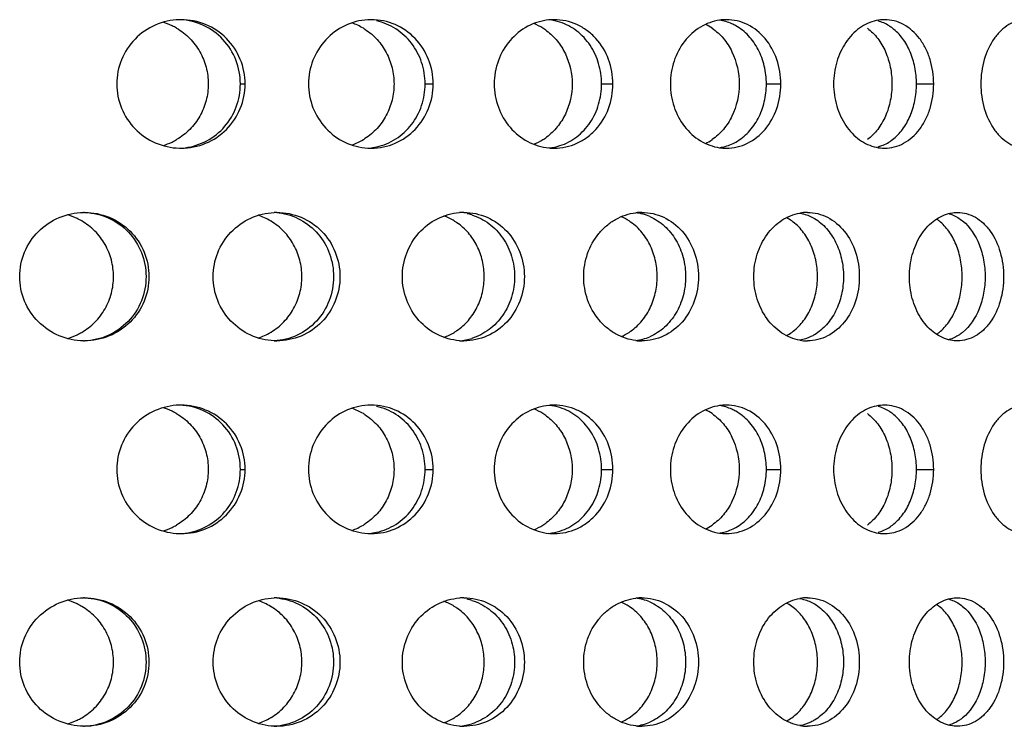
# Model space of a CAD drawing. Units: millimetres. Extents: x 5 to 435, y -721 to 528.
# Drawn here: x 221 to 260, y 407 to 435 of the extents above; entities that cross this region are included whole.
import ezdxf

# ---------------------------------------------------------------- set-up
doc = ezdxf.new("R2010")
doc.units = ezdxf.units.MM
doc.header["$LTSCALE"] = 16.335
doc.layers.get('0').update_dxf_attribs({"linetype": 'CONTINUOUS'})

msp = doc.modelspace()

# ---------------------------------------------------------------- linework, layer by layer
at = {"color": 9, "linetype": 'Continuous'}
for p, q in [((229.969, 432.358), (230.152, 432.358)), ((237.16, 432.358), (237.475, 432.358)), ((244.028, 432.358), (244.47, 432.358)), ((250.444, 432.358), (251.005, 432.358)), ((256.286, 432.358), (256.956, 432.358)), ((229.969, 417.358), (230.152, 417.358)), ((237.16, 417.358), (237.475, 417.358)), ((244.028, 417.358), (244.47, 417.358)), ((250.444, 417.358), (251.005, 417.358)), ((256.286, 417.358), (256.956, 417.358))]:
    msp.add_line(p, q, dxfattribs=at)
at = {"color": 7, "linetype": 'Continuous'}
for centre, radius, start, end in [((226.266, 432.443), 2.415, 64.3454, 73.3856), ((227.662, 432.386), 2.473, 90.0008, 91.5721), ((233.557, 432.538), 2.321, 58.9229, 71.0996), ((235.064, 432.516), 2.342, 90.0037, 93.3599), ((240.589, 432.699), 2.164, 57.6375, 68.2021), ((242.184, 432.726), 2.132, 90.011, 95.4566), ((241.778, 432.781), 2.078, 72.3166, 84.3745), ((247.218, 432.894), 1.976, 55.7341, 64.3436), ((248.887, 432.998), 1.86, 90.0293, 98.2124), ((255.046, 433.309), 1.549, 90.0796, 102.0626), ((226.256, 432.425), 2.435, 59.6529, 64.326), ((233.535, 432.502), 2.364, 57.1065, 58.932), ((240.547, 432.631), 2.244, 53.3191, 57.6622), ((226.266, 432.274), 2.415, 286.6144, 295.6546), ((226.256, 432.291), 2.435, 295.674, 300.3471), ((233.557, 432.179), 2.321, 288.9004, 301.0771), ((233.535, 432.215), 2.364, 301.068, 302.8935), ((240.589, 432.018), 2.164, 291.7979, 302.3625), ((240.547, 432.086), 2.244, 302.3378, 306.6809), ((247.218, 431.823), 1.976, 295.6564, 304.2659), ((227.662, 432.331), 2.473, 268.4279, 269.9992), ((235.064, 432.201), 2.342, 266.6401, 269.9963), ((234.789, 432.14), 2.282, 277.2744, 282.0519), ((241.778, 431.936), 2.078, 275.6255, 287.6834), ((242.184, 431.991), 2.132, 264.5434, 269.989), ((248.887, 431.718), 1.86, 261.7876, 269.9707), ((255.046, 431.407), 1.549, 257.9374, 269.9204), ((223.898, 424.854), 2.504, 90.0002, 90.7642), ((231.389, 424.94), 2.418, 90.0019, 92.4543), ((238.668, 425.112), 2.246, 90.0066, 94.3505), ((245.596, 425.356), 2.003, 90.0179, 96.7162), ((245.124, 425.4), 1.959, 66.5894, 83.0467), ((252.042, 425.651), 1.708, 90.0478, 99.9571), ((222.562, 424.912), 2.445, 64.5033, 74.2958), ((222.554, 424.899), 2.461, 59.83, 64.4794), ((229.933, 424.977), 2.382, 59.36, 72.2914), ((229.918, 424.953), 2.41, 58.8054, 59.3581), ((237.115, 425.113), 2.248, 58.3516, 69.7473), ((237.084, 425.062), 2.307, 55.2802, 58.3704), ((238.326, 425.167), 2.192, 72.7805, 77.6784), ((243.962, 425.293), 2.072, 56.7693, 66.4417), ((250.339, 425.497), 1.879, 54.5144, 61.9019), ((256.111, 425.702), 1.695, 51.4168, 55.7033), ((237.084, 424.655), 2.307, 301.6296, 304.7198), ((222.562, 424.804), 2.445, 285.7042, 295.4967), ((222.554, 424.818), 2.461, 295.5206, 300.17), ((229.933, 424.74), 2.382, 287.7086, 300.64), ((229.918, 424.764), 2.41, 300.6419, 301.1946), ((231.389, 424.777), 2.418, 267.5457, 269.9981), ((237.115, 424.604), 2.248, 290.2527, 301.6484), ((238.668, 424.605), 2.246, 265.6495, 269.9934), ((238.326, 424.549), 2.19, 274.4841, 287.2126), ((243.962, 424.423), 2.072, 293.5583, 303.2307), ((245.596, 424.361), 2.003, 263.2838, 269.9821), ((245.124, 424.317), 1.959, 276.9533, 293.4106), ((250.339, 424.22), 1.879, 298.0981, 305.4856), ((252.042, 424.066), 1.708, 260.0429, 269.9522), ((256.111, 424.015), 1.695, 304.2967, 308.5832), ((223.898, 424.863), 2.504, 269.2358, 269.9998), ((226.266, 417.443), 2.415, 64.3454, 73.3856), ((227.662, 417.386), 2.473, 90.0008, 91.5721), ((233.557, 417.538), 2.321, 58.9229, 71.0996), ((235.064, 417.516), 2.342, 90.0037, 93.3599), ((240.589, 417.699), 2.164, 57.6375, 68.2021), ((242.184, 417.726), 2.132, 90.011, 95.4566), ((241.778, 417.781), 2.078, 72.3166, 84.3745), ((248.887, 417.998), 1.86, 90.0293, 98.2124), ((255.046, 418.309), 1.549, 90.0796, 102.0626), ((226.256, 417.425), 2.435, 59.6529, 64.326), ((233.535, 417.502), 2.364, 57.1065, 58.932), ((240.547, 417.631), 2.244, 53.3191, 57.6622), ((247.218, 417.894), 1.976, 55.7341, 64.3436), ((226.266, 417.274), 2.415, 286.6144, 295.6546), ((226.256, 417.291), 2.435, 295.674, 300.3471), ((233.557, 417.179), 2.321, 288.9004, 301.0771), ((233.535, 417.215), 2.364, 301.068, 302.8935), ((240.589, 417.018), 2.164, 291.7979, 302.3625), ((240.547, 417.086), 2.244, 302.3378, 306.6809), ((247.218, 416.823), 1.976, 295.6564, 304.2659), ((227.662, 417.331), 2.473, 268.4279, 269.9992), ((235.064, 417.201), 2.342, 266.6401, 269.9963), ((234.789, 417.14), 2.282, 277.2744, 282.0519), ((241.778, 416.936), 2.078, 275.6255, 287.6834), ((242.184, 416.991), 2.132, 264.5434, 269.989), ((248.887, 416.718), 1.86, 261.7876, 269.9707), ((255.046, 416.407), 1.549, 257.9374, 269.9204), ((222.562, 409.912), 2.445, 64.5033, 74.2958), ((222.554, 409.899), 2.461, 59.83, 64.4794), ((223.898, 409.854), 2.504, 90.0002, 90.7642), ((229.933, 409.977), 2.382, 59.36, 72.2914), ((229.918, 409.953), 2.41, 58.8054, 59.3581), ((231.389, 409.94), 2.418, 90.0019, 92.4543), ((237.115, 410.113), 2.248, 58.3516, 69.7473), ((237.084, 410.062), 2.307, 55.2802, 58.3704), ((238.668, 410.112), 2.246, 90.0066, 94.3505), ((238.326, 410.167), 2.192, 72.7805, 77.6784), ((243.962, 410.293), 2.072, 56.7693, 66.4417), ((245.596, 410.356), 2.003, 90.0179, 96.7162), ((245.124, 410.4), 1.959, 66.5894, 83.0467), ((250.339, 410.497), 1.879, 54.5144, 61.9019), ((252.042, 410.651), 1.708, 90.0478, 99.9571), ((256.111, 410.702), 1.695, 51.4168, 55.7033), ((222.562, 409.804), 2.445, 285.7042, 295.4967), ((222.554, 409.818), 2.461, 295.5206, 300.17), ((229.933, 409.74), 2.382, 287.7086, 300.64), ((229.918, 409.764), 2.41, 300.6419, 301.1946), ((237.115, 409.604), 2.248, 290.2527, 301.6484), ((237.084, 409.655), 2.307, 301.6296, 304.7198), ((238.326, 409.549), 2.19, 274.4841, 287.2126), ((243.962, 409.423), 2.072, 293.5583, 303.2307), ((245.124, 409.317), 1.959, 276.9533, 293.4106), ((250.339, 409.22), 1.879, 298.0981, 305.4856), ((256.111, 409.015), 1.695, 304.2967, 308.5832), ((223.898, 409.863), 2.504, 269.2358, 269.9998), ((231.389, 409.777), 2.418, 267.5457, 269.9981), ((238.668, 409.605), 2.246, 265.6495, 269.9934), ((245.596, 409.361), 2.003, 263.2838, 269.9821), ((252.042, 409.066), 1.708, 260.0429, 269.9522)]:
    msp.add_arc(centre, radius, start, end, dxfattribs=at)
for points, knots in [([(227.594, 434.857), (227.274, 434.849), (226.631, 434.705), (225.822, 434.146), (225.282, 433.324), (225.155, 432.678), (225.155, 432.358)], [0, 0, 0, 0, 0.249958, 0.500174, 0.75022, 1, 1, 1, 1]), ([(229.969, 432.358), (229.969, 432.675), (229.85, 433.313), (229.336, 434.13), (228.558, 434.694), (227.934, 434.843), (227.623, 434.856)], [0, 0, 0, 0, 0.252417, 0.503262, 0.752142, 1, 1, 1, 1]), ([(230.152, 432.358), (230.152, 432.683), (230.023, 433.34), (229.471, 434.172), (228.642, 434.729), (227.986, 434.858), (227.662, 434.858)], [0, 0, 0, 0, 0.250345, 0.500279, 0.749977, 1, 1, 1, 1]), ([(234.927, 434.854), (234.621, 434.836), (234.008, 434.678), (233.246, 434.113), (232.739, 433.303), (232.621, 432.672), (232.621, 432.358)], [0, 0, 0, 0, 0.246681, 0.495877, 0.747322, 1, 1, 1, 1]), ([(237.475, 432.358), (237.475, 432.683), (237.352, 433.336), (236.822, 434.167), (236.019, 434.728), (235.379, 434.858), (235.064, 434.858)], [0, 0, 0, 0, 0.253955, 0.50523, 0.753293, 1, 1, 1, 1]), ([(237.16, 432.358), (237.16, 432.642), (237.068, 433.21), (236.669, 433.965), (236.05, 434.538), (235.531, 434.751), (235.266, 434.808)], [0, 0, 0, 0, 0.255365, 0.507654, 0.755518, 1, 1, 1, 1]), ([(241.981, 434.849), (241.695, 434.821), (241.122, 434.647), (240.42, 434.077), (239.957, 433.279), (239.85, 432.665), (239.85, 432.358)], [0, 0, 0, 0, 0.241172, 0.488637, 0.742429, 1, 1, 1, 1]), ([(244.47, 432.358), (244.47, 432.682), (244.357, 433.328), (243.937, 434.028), (243.471, 434.448), (243.072, 434.682), (242.637, 434.826), (242.334, 434.858), (242.183, 434.858)], [0, 0, 0, 0, 0.259209, 0.512211, 0.636162, 0.758333, 0.879345, 1, 1, 1, 1]), ([(244.028, 432.358), (244.028, 432.625), (243.952, 433.157), (243.619, 433.877), (243.095, 434.446), (242.643, 434.686), (242.409, 434.76)], [0, 0, 0, 0, 0.259715, 0.514237, 0.760728, 1, 1, 1, 1]), ([(248.621, 434.839), (248.36, 434.802), (247.836, 434.608), (247.21, 434.033), (246.8, 433.251), (246.706, 432.657), (246.706, 432.358)], [0, 0, 0, 0, 0.233376, 0.478569, 0.735698, 1, 1, 1, 1]), ([(249.258, 434.62), (249.208, 434.648), (249.005, 434.751), (248.784, 434.816), (248.616, 434.84)], [0, 0, 0, 0, 0.253332, 1, 1, 1, 1]), ([(251.005, 432.358), (251.005, 432.682), (250.902, 433.32), (250.449, 434.149), (249.746, 434.722), (249.166, 434.858), (248.886, 434.858)], [0, 0, 0, 0, 0.268295, 0.525571, 0.767562, 1, 1, 1, 1]), ([(254.723, 434.824), (254.49, 434.775), (254.026, 434.558), (253.489, 433.981), (253.139, 433.219), (253.059, 432.648), (253.059, 432.358)], [0, 0, 0, 0, 0.223391, 0.466048, 0.727477, 1, 1, 1, 1]), ([(255.353, 434.526), (255.31, 434.559), (255.137, 434.68), (254.94, 434.768), (254.789, 434.808)], [0, 0, 0, 0, 0.256957, 1, 1, 1, 1]), ([(256.956, 432.358), (256.956, 432.681), (256.887, 433.163), (256.653, 433.747), (256.351, 434.242), (255.928, 434.628), (255.43, 434.825), (255.172, 434.858), (255.044, 434.858)], [0, 0, 0, 0, 0.278583, 0.412753, 0.541183, 0.778137, 0.890038, 1, 1, 1, 1]), ([(260.542, 434.858), (260.429, 434.858), (260.197, 434.824), (259.866, 434.676), (259.562, 434.44), (259.196, 434.008), (258.875, 433.305), (258.79, 432.68), (258.79, 432.358)], [0, 0, 0, 0, 0.101163, 0.207211, 0.320895, 0.443295, 0.711448, 1, 1, 1, 1]), ([(227.486, 434.526), (227.672, 434.418), (228.018, 434.149), (228.412, 433.624), (228.66, 433.014), (228.717, 432.576), (228.717, 432.358)], [0, 0, 0, 0, 0.248429, 0.497994, 0.748636, 1, 1, 1, 1]), ([(234.819, 434.487), (234.992, 434.375), (235.311, 434.104), (235.672, 433.587), (235.897, 432.993), (235.949, 432.57), (235.949, 432.358)], [0, 0, 0, 0, 0.246151, 0.495171, 0.746783, 1, 1, 1, 1]), ([(241.887, 434.43), (242.041, 434.315), (242.325, 434.041), (242.747, 433.368), (242.881, 432.759), (242.881, 432.358)], [0, 0, 0, 0, 0.243464, 0.492552, 1, 1, 1, 1]), ([(248.33, 434.526), (248.493, 434.416), (248.795, 434.139), (249.244, 433.434), (249.383, 432.786), (249.383, 432.358)], [0, 0, 0, 0, 0.237238, 0.48481, 1, 1, 1, 1]), ([(250.444, 432.358), (250.444, 432.592), (250.39, 433.056), (250.154, 433.701), (249.777, 434.246), (249.438, 434.517), (249.258, 434.62)], [0, 0, 0, 0, 0.263333, 0.520153, 0.766025, 1, 1, 1, 1]), ([(254.38, 434.526), (254.529, 434.414), (254.805, 434.134), (255.104, 433.61), (255.29, 433.005), (255.332, 432.576), (255.332, 432.358)], [0, 0, 0, 0, 0.22943, 0.474769, 0.733546, 1, 1, 1, 1]), ([(256.286, 432.358), (256.286, 432.576), (256.245, 433.005), (256.063, 433.609), (255.77, 434.133), (255.5, 434.414), (255.353, 434.526)], [0, 0, 0, 0, 0.267476, 0.52683, 0.77191, 1, 1, 1, 1]), ([(225.155, 432.358), (225.155, 432.039), (225.282, 431.392), (225.822, 430.571), (226.631, 430.011), (227.274, 429.868), (227.594, 429.859)], [0, 0, 0, 0, 0.24978, 0.499826, 0.750042, 1, 1, 1, 1]), ([(228.717, 432.358), (228.717, 432.14), (228.66, 431.703), (228.412, 431.093), (228.018, 430.568), (227.672, 430.299), (227.486, 430.19)], [0, 0, 0, 0, 0.251364, 0.502006, 0.751571, 1, 1, 1, 1]), ([(227.662, 429.858), (227.986, 429.858), (228.642, 429.988), (229.471, 430.545), (230.023, 431.377), (230.152, 432.033), (230.152, 432.358)], [0, 0, 0, 0, 0.250023, 0.499721, 0.749655, 1, 1, 1, 1]), ([(227.819, 429.877), (228.112, 429.913), (228.69, 430.096), (229.399, 430.666), (229.862, 431.454), (229.969, 432.058), (229.969, 432.358)], [0, 0, 0, 0, 0.247811, 0.496795, 0.747677, 1, 1, 1, 1]), ([(232.621, 432.358), (232.621, 432.045), (232.739, 431.413), (233.246, 430.603), (234.008, 430.038), (234.621, 429.88), (234.927, 429.862)], [0, 0, 0, 0, 0.252678, 0.504123, 0.753319, 1, 1, 1, 1]), ([(235.949, 432.358), (235.949, 432.147), (235.897, 431.724), (235.672, 431.129), (235.311, 430.613), (234.992, 430.342), (234.819, 430.23)], [0, 0, 0, 0, 0.253217, 0.504829, 0.753849, 1, 1, 1, 1]), ([(235.064, 429.858), (235.379, 429.858), (236.019, 429.989), (236.822, 430.55), (237.352, 431.381), (237.475, 432.034), (237.475, 432.358)], [0, 0, 0, 0, 0.246707, 0.49477, 0.746045, 1, 1, 1, 1]), ([(235.266, 429.909), (235.531, 429.965), (236.05, 430.179), (236.669, 430.751), (237.068, 431.507), (237.16, 432.075), (237.16, 432.358)], [0, 0, 0, 0, 0.244482, 0.492346, 0.744635, 1, 1, 1, 1]), ([(239.85, 432.358), (239.85, 432.052), (239.957, 431.438), (240.42, 430.64), (241.122, 430.07), (241.695, 429.895), (241.981, 429.868)], [0, 0, 0, 0, 0.257571, 0.511363, 0.758828, 1, 1, 1, 1]), ([(242.881, 432.358), (242.881, 431.958), (242.747, 431.348), (242.325, 430.675), (242.041, 430.401), (241.887, 430.287)], [0, 0, 0, 0, 0.507448, 0.756536, 1, 1, 1, 1]), ([(242.183, 429.858), (242.334, 429.858), (242.637, 429.891), (243.072, 430.034), (243.471, 430.269), (243.937, 430.689), (244.357, 431.388), (244.47, 432.034), (244.47, 432.358)], [0, 0, 0, 0, 0.120655, 0.241667, 0.363838, 0.487789, 0.740791, 1, 1, 1, 1]), ([(242.409, 429.956), (242.643, 430.031), (243.095, 430.271), (243.619, 430.84), (243.952, 431.56), (244.028, 432.091), (244.028, 432.358)], [0, 0, 0, 0, 0.239272, 0.485763, 0.740285, 1, 1, 1, 1]), ([(246.706, 432.358), (246.706, 432.059), (246.8, 431.465), (247.21, 430.684), (247.836, 430.109), (248.36, 429.915), (248.621, 429.877)], [0, 0, 0, 0, 0.264302, 0.521431, 0.766624, 1, 1, 1, 1]), ([(249.383, 432.358), (249.383, 431.93), (249.244, 431.283), (248.795, 430.577), (248.493, 430.301), (248.33, 430.19)], [0, 0, 0, 0, 0.51519, 0.762762, 1, 1, 1, 1]), ([(248.886, 429.858), (249.166, 429.858), (249.746, 429.995), (250.449, 430.568), (250.902, 431.397), (251.005, 432.035), (251.005, 432.358)], [0, 0, 0, 0, 0.232438, 0.474429, 0.731705, 1, 1, 1, 1]), ([(249.258, 430.097), (249.438, 430.199), (249.777, 430.471), (250.154, 431.015), (250.39, 431.66), (250.444, 432.124), (250.444, 432.358)], [0, 0, 0, 0, 0.233975, 0.479847, 0.736667, 1, 1, 1, 1]), ([(253.059, 432.358), (253.059, 432.069), (253.139, 431.497), (253.489, 430.735), (254.026, 430.158), (254.49, 429.942), (254.723, 429.893)], [0, 0, 0, 0, 0.272523, 0.533952, 0.776609, 1, 1, 1, 1]), ([(255.332, 432.358), (255.332, 432.141), (255.29, 431.712), (255.104, 431.107), (254.805, 430.583), (254.529, 430.303), (254.38, 430.19)], [0, 0, 0, 0, 0.266454, 0.525231, 0.77057, 1, 1, 1, 1]), ([(255.044, 429.858), (255.172, 429.858), (255.43, 429.892), (255.928, 430.089), (256.351, 430.475), (256.653, 430.97), (256.887, 431.554), (256.956, 432.036), (256.956, 432.358)], [0, 0, 0, 0, 0.109962, 0.221863, 0.458817, 0.587247, 0.721417, 1, 1, 1, 1]), ([(255.353, 430.19), (255.5, 430.303), (255.77, 430.584), (256.063, 431.108), (256.245, 431.712), (256.286, 432.141), (256.286, 432.358)], [0, 0, 0, 0, 0.22809, 0.47317, 0.732524, 1, 1, 1, 1]), ([(258.79, 432.358), (258.79, 432.036), (258.875, 431.412), (259.196, 430.708), (259.562, 430.277), (259.866, 430.04), (260.197, 429.893), (260.429, 429.858), (260.542, 429.858)], [0, 0, 0, 0, 0.288552, 0.556705, 0.679105, 0.792789, 0.898837, 1, 1, 1, 1]), ([(248.616, 429.877), (248.672, 429.885), (248.895, 429.928), (249.109, 430.013), (249.258, 430.097)], [0, 0, 0, 0, 0.248341, 1, 1, 1, 1]), ([(254.789, 429.909), (254.839, 429.922), (255.04, 429.987), (255.226, 430.093), (255.353, 430.19)], [0, 0, 0, 0, 0.245142, 1, 1, 1, 1]), ([(221.378, 424.858), (221.378, 425.181), (221.507, 425.834), (222.06, 426.66), (222.886, 427.218), (223.54, 427.354), (223.865, 427.358)], [0, 0, 0, 0, 0.249108, 0.498792, 0.749217, 1, 1, 1, 1]), ([(223.898, 427.358), (224.225, 427.358), (224.886, 427.229), (225.721, 426.673), (226.28, 425.841), (226.41, 425.184), (226.41, 424.858)], [0, 0, 0, 0, 0.250825, 0.500995, 0.750619, 1, 1, 1, 1]), ([(223.929, 427.356), (224.242, 427.343), (224.87, 427.194), (225.655, 426.631), (226.175, 425.814), (226.296, 425.175), (226.296, 424.858)], [0, 0, 0, 0, 0.248682, 0.498009, 0.748528, 1, 1, 1, 1]), ([(228.909, 424.858), (228.909, 425.175), (229.032, 425.814), (229.556, 426.63), (230.343, 427.192), (230.973, 427.343), (231.286, 427.356)], [0, 0, 0, 0, 0.250973, 0.501604, 0.751407, 1, 1, 1, 1]), ([(231.389, 427.358), (231.71, 427.358), (232.359, 427.228), (233.177, 426.67), (233.72, 425.838), (233.846, 425.183), (233.846, 424.858)], [0, 0, 0, 0, 0.248657, 0.497652, 0.748133, 1, 1, 1, 1]), ([(236.274, 424.858), (236.274, 425.168), (236.387, 425.792), (236.873, 426.596), (237.607, 427.163), (238.201, 427.329), (238.497, 427.352)], [0, 0, 0, 0, 0.254882, 0.507379, 0.75579, 1, 1, 1, 1]), ([(238.668, 427.358), (238.976, 427.358), (239.604, 427.227), (240.388, 426.664), (240.904, 425.832), (241.022, 425.183), (241.022, 424.858)], [0, 0, 0, 0, 0.244149, 0.491044, 0.743375, 1, 1, 1, 1]), ([(243.333, 424.858), (243.333, 425.161), (243.434, 425.766), (243.802, 426.431), (244.214, 426.85), (244.566, 427.097), (244.952, 427.268), (245.225, 427.329), (245.361, 427.345)], [0, 0, 0, 0, 0.260143, 0.51491, 0.639544, 0.7618, 0.881782, 1, 1, 1, 1]), ([(245.595, 427.358), (245.886, 427.358), (246.484, 427.224), (247.218, 426.655), (247.695, 425.825), (247.803, 425.182), (247.803, 424.858)], [0, 0, 0, 0, 0.23706, 0.480918, 0.736225, 1, 1, 1, 1]), ([(252.041, 427.358), (252.175, 427.358), (252.446, 427.325), (252.968, 427.13), (253.538, 426.642), (253.964, 425.815), (254.061, 425.181), (254.061, 424.858)], [0, 0, 0, 0, 0.113424, 0.228254, 0.46777, 0.726962, 1, 1, 1, 1]), ([(257.535, 427.313), (257.564, 427.321), (257.678, 427.347), (257.795, 427.358), (257.883, 427.358)], [0, 0, 0, 0, 0.252634, 1, 1, 1, 1]), ([(257.883, 427.358), (258.003, 427.358), (258.246, 427.325), (258.592, 427.178), (258.905, 426.942), (259.276, 426.51), (259.594, 425.804), (259.676, 425.18), (259.676, 424.858)], [0, 0, 0, 0, 0.106054, 0.214701, 0.328895, 0.450398, 0.71503, 1, 1, 1, 1]), ([(225.031, 424.858), (225.031, 425.076), (224.974, 425.514), (224.724, 426.125), (224.326, 426.649), (223.978, 426.918), (223.791, 427.026)], [0, 0, 0, 0, 0.250844, 0.501232, 0.750971, 1, 1, 1, 1]), ([(232.362, 424.858), (232.362, 425.074), (232.307, 425.507), (232.067, 426.113), (231.685, 426.635), (231.348, 426.905), (231.167, 427.014)], [0, 0, 0, 0, 0.252177, 0.503234, 0.75255, 1, 1, 1, 1]), ([(231.476, 427.34), (231.765, 427.304), (232.337, 427.12), (233.036, 426.549), (233.491, 425.761), (233.596, 425.158), (233.596, 424.858)], [0, 0, 0, 0, 0.246413, 0.494802, 0.746261, 1, 1, 1, 1]), ([(238.975, 427.26), (239.215, 427.186), (239.677, 426.948), (240.218, 426.38), (240.564, 425.659), (240.642, 425.125), (240.642, 424.858)], [0, 0, 0, 0, 0.242213, 0.489582, 0.742851, 1, 1, 1, 1]), ([(246.194, 424.858), (246.194, 425.076), (246.145, 425.509), (245.927, 426.117), (245.579, 426.642), (245.266, 426.916), (245.098, 427.026)], [0, 0, 0, 0, 0.258662, 0.513142, 0.760558, 1, 1, 1, 1]), ([(245.903, 427.198), (246.111, 427.108), (246.505, 426.849), (246.953, 426.29), (247.236, 425.606), (247.3, 425.109), (247.3, 424.858)], [0, 0, 0, 0, 0.23652, 0.482619, 0.738336, 1, 1, 1, 1]), ([(249.953, 424.858), (249.953, 425.153), (250.041, 425.736), (250.421, 426.508), (251.004, 427.085), (251.5, 427.289), (251.747, 427.333)], [0, 0, 0, 0, 0.268262, 0.527429, 0.771363, 1, 1, 1, 1]), ([(252.434, 424.858), (252.434, 425.076), (252.39, 425.507), (252.192, 426.112), (251.875, 426.637), (251.586, 426.915), (251.429, 427.026)], [0, 0, 0, 0, 0.263611, 0.520801, 0.766875, 1, 1, 1, 1]), ([(251.747, 427.333), (251.797, 427.324), (251.994, 427.279), (252.183, 427.197), (252.314, 427.12)], [0, 0, 0, 0, 0.247513, 1, 1, 1, 1]), ([(252.314, 427.12), (252.488, 427.017), (252.812, 426.742), (253.17, 426.198), (253.393, 425.554), (253.444, 425.092), (253.444, 424.858)], [0, 0, 0, 0, 0.230085, 0.475098, 0.73359, 1, 1, 1, 1]), ([(256.01, 424.858), (256.01, 425.143), (256.082, 425.701), (256.399, 426.451), (256.888, 427.028), (257.319, 427.257), (257.535, 427.313)], [0, 0, 0, 0, 0.276969, 0.540841, 0.782268, 1, 1, 1, 1]), ([(258.063, 424.858), (258.063, 425.075), (258.024, 425.504), (257.85, 426.107), (257.57, 426.63), (257.31, 426.913), (257.168, 427.026)], [0, 0, 0, 0, 0.269503, 0.530009, 0.774588, 1, 1, 1, 1]), ([(257.553, 427.308), (257.6, 427.295), (257.79, 427.229), (257.965, 427.122), (258.083, 427.026)], [0, 0, 0, 0, 0.243522, 1, 1, 1, 1]), ([(258.083, 427.026), (258.372, 426.791), (258.704, 426.274), (258.919, 425.504), (258.957, 425.075), (258.957, 424.858)], [0, 0, 0, 0, 0.466315, 0.728409, 1, 1, 1, 1]), ([(239.461, 424.858), (239.461, 425.065), (239.413, 425.479), (239.202, 426.062), (238.863, 426.573), (238.562, 426.845), (238.398, 426.958)], [0, 0, 0, 0, 0.254472, 0.506767, 0.755447, 1, 1, 1, 1]), ([(223.865, 422.359), (223.54, 422.363), (222.886, 422.499), (222.06, 423.057), (221.507, 423.883), (221.378, 424.536), (221.378, 424.858)], [0, 0, 0, 0, 0.250783, 0.501208, 0.750892, 1, 1, 1, 1]), ([(223.791, 422.69), (223.978, 422.799), (224.326, 423.068), (224.724, 423.592), (224.974, 424.203), (225.031, 424.64), (225.031, 424.858)], [0, 0, 0, 0, 0.249029, 0.498768, 0.749156, 1, 1, 1, 1]), ([(226.296, 424.858), (226.296, 424.539), (226.173, 423.895), (225.644, 423.074), (224.849, 422.512), (224.214, 422.368), (223.898, 422.359)], [0, 0, 0, 0, 0.251481, 0.501995, 0.751312, 1, 1, 1, 1]), ([(226.41, 424.858), (226.41, 424.533), (226.28, 423.875), (225.721, 423.044), (224.886, 422.488), (224.225, 422.358), (223.898, 422.358)], [0, 0, 0, 0, 0.249381, 0.499005, 0.749175, 1, 1, 1, 1]), ([(231.286, 422.361), (230.973, 422.374), (230.343, 422.525), (229.556, 423.087), (229.032, 423.903), (228.909, 424.542), (228.909, 424.858)], [0, 0, 0, 0, 0.248593, 0.498396, 0.749027, 1, 1, 1, 1]), ([(231.167, 422.702), (231.348, 422.812), (231.685, 423.082), (232.067, 423.604), (232.307, 424.209), (232.362, 424.642), (232.362, 424.858)], [0, 0, 0, 0, 0.24745, 0.496766, 0.747823, 1, 1, 1, 1]), ([(233.596, 424.858), (233.596, 424.542), (233.48, 423.906), (232.974, 423.089), (232.207, 422.523), (231.589, 422.373), (231.282, 422.36)], [0, 0, 0, 0, 0.253901, 0.505311, 0.753529, 1, 1, 1, 1]), ([(233.846, 424.858), (233.846, 424.533), (233.72, 423.879), (233.177, 423.047), (232.359, 422.488), (231.71, 422.358), (231.389, 422.358)], [0, 0, 0, 0, 0.251867, 0.502348, 0.751343, 1, 1, 1, 1]), ([(238.497, 422.365), (238.201, 422.387), (237.607, 422.553), (236.873, 423.121), (236.387, 423.925), (236.274, 424.548), (236.274, 424.858)], [0, 0, 0, 0, 0.24421, 0.492621, 0.745118, 1, 1, 1, 1]), ([(238.398, 422.758), (238.562, 422.872), (238.863, 423.144), (239.202, 423.654), (239.413, 424.237), (239.461, 424.651), (239.461, 424.858)], [0, 0, 0, 0, 0.244553, 0.493233, 0.745528, 1, 1, 1, 1]), ([(241.022, 424.858), (241.022, 424.534), (240.904, 423.884), (240.388, 423.053), (239.604, 422.49), (238.976, 422.358), (238.668, 422.358)], [0, 0, 0, 0, 0.256625, 0.508956, 0.755851, 1, 1, 1, 1]), ([(240.642, 424.858), (240.642, 424.591), (240.564, 424.058), (240.218, 423.337), (239.677, 422.769), (239.215, 422.531), (238.975, 422.456)], [0, 0, 0, 0, 0.257149, 0.510418, 0.757787, 1, 1, 1, 1]), ([(245.361, 422.372), (245.225, 422.388), (244.952, 422.449), (244.566, 422.62), (244.214, 422.867), (243.802, 423.286), (243.434, 423.951), (243.333, 424.555), (243.333, 424.858)], [0, 0, 0, 0, 0.118218, 0.2382, 0.360456, 0.48509, 0.739857, 1, 1, 1, 1]), ([(245.098, 422.69), (245.266, 422.801), (245.579, 423.075), (245.927, 423.6), (246.145, 424.207), (246.194, 424.641), (246.194, 424.858)], [0, 0, 0, 0, 0.239442, 0.486858, 0.741338, 1, 1, 1, 1]), ([(247.803, 424.858), (247.803, 424.535), (247.695, 423.892), (247.218, 423.062), (246.484, 422.493), (245.886, 422.358), (245.595, 422.358)], [0, 0, 0, 0, 0.263775, 0.519082, 0.76294, 1, 1, 1, 1]), ([(247.3, 424.858), (247.3, 424.608), (247.236, 424.11), (246.953, 423.427), (246.505, 422.868), (246.111, 422.609), (245.903, 422.519)], [0, 0, 0, 0, 0.261664, 0.517381, 0.76348, 1, 1, 1, 1]), ([(251.747, 422.384), (251.5, 422.427), (251.004, 422.632), (250.421, 423.208), (250.041, 423.981), (249.953, 424.564), (249.953, 424.858)], [0, 0, 0, 0, 0.228637, 0.472571, 0.731738, 1, 1, 1, 1]), ([(251.429, 422.69), (251.586, 422.802), (251.875, 423.08), (252.192, 423.604), (252.39, 424.21), (252.434, 424.641), (252.434, 424.858)], [0, 0, 0, 0, 0.233125, 0.479199, 0.736389, 1, 1, 1, 1]), ([(254.061, 424.858), (254.061, 424.535), (253.964, 423.901), (253.538, 423.074), (252.968, 422.587), (252.446, 422.391), (252.175, 422.358), (252.041, 422.358)], [0, 0, 0, 0, 0.273038, 0.53223, 0.771746, 0.886576, 1, 1, 1, 1]), ([(253.444, 424.858), (253.444, 424.625), (253.393, 424.162), (253.17, 423.518), (252.812, 422.974), (252.488, 422.7), (252.314, 422.597)], [0, 0, 0, 0, 0.26641, 0.524902, 0.769915, 1, 1, 1, 1]), ([(257.535, 422.403), (257.319, 422.46), (256.888, 422.689), (256.399, 423.265), (256.082, 424.015), (256.01, 424.574), (256.01, 424.858)], [0, 0, 0, 0, 0.217732, 0.459159, 0.723031, 1, 1, 1, 1]), ([(257.168, 422.69), (257.31, 422.803), (257.57, 423.087), (257.85, 423.61), (258.024, 424.213), (258.063, 424.641), (258.063, 424.858)], [0, 0, 0, 0, 0.225412, 0.469991, 0.730497, 1, 1, 1, 1]), ([(259.676, 424.858), (259.676, 424.536), (259.594, 423.912), (259.276, 423.207), (258.905, 422.775), (258.592, 422.538), (258.246, 422.392), (258.003, 422.358), (257.883, 422.358)], [0, 0, 0, 0, 0.28497, 0.549602, 0.671105, 0.785299, 0.893946, 1, 1, 1, 1]), ([(258.957, 424.858), (258.957, 424.641), (258.919, 424.213), (258.704, 423.443), (258.372, 422.926), (258.083, 422.69)], [0, 0, 0, 0, 0.271591, 0.533685, 1, 1, 1, 1]), ([(252.314, 422.597), (252.27, 422.571), (252.092, 422.475), (251.896, 422.411), (251.747, 422.384)], [0, 0, 0, 0, 0.254149, 1, 1, 1, 1]), ([(257.883, 422.358), (257.795, 422.358), (257.678, 422.37), (257.564, 422.396), (257.535, 422.403)], [0, 0, 0, 0, 0.747366, 1, 1, 1, 1]), ([(258.083, 422.69), (258.042, 422.657), (257.881, 422.538), (257.696, 422.449), (257.553, 422.409)], [0, 0, 0, 0, 0.258875, 1, 1, 1, 1]), ([(227.594, 419.857), (227.274, 419.849), (226.631, 419.705), (225.822, 419.146), (225.282, 418.324), (225.155, 417.678), (225.155, 417.358)], [0, 0, 0, 0, 0.249958, 0.500174, 0.75022, 1, 1, 1, 1]), ([(229.969, 417.358), (229.969, 417.675), (229.85, 418.313), (229.336, 419.13), (228.558, 419.694), (227.934, 419.843), (227.623, 419.856)], [0, 0, 0, 0, 0.252417, 0.503262, 0.752142, 1, 1, 1, 1]), ([(230.152, 417.358), (230.152, 417.683), (230.023, 418.34), (229.471, 419.172), (228.642, 419.729), (227.986, 419.858), (227.662, 419.858)], [0, 0, 0, 0, 0.250345, 0.500279, 0.749977, 1, 1, 1, 1]), ([(234.927, 419.854), (234.621, 419.836), (234.008, 419.678), (233.246, 419.113), (232.739, 418.303), (232.621, 417.672), (232.621, 417.358)], [0, 0, 0, 0, 0.246681, 0.495877, 0.747322, 1, 1, 1, 1]), ([(237.475, 417.358), (237.475, 417.683), (237.352, 418.336), (236.822, 419.167), (236.019, 419.728), (235.379, 419.858), (235.064, 419.858)], [0, 0, 0, 0, 0.253955, 0.50523, 0.753293, 1, 1, 1, 1]), ([(237.16, 417.358), (237.16, 417.642), (237.068, 418.21), (236.669, 418.965), (236.05, 419.538), (235.531, 419.751), (235.266, 419.808)], [0, 0, 0, 0, 0.255365, 0.507654, 0.755518, 1, 1, 1, 1]), ([(241.981, 419.849), (241.695, 419.821), (241.122, 419.647), (240.42, 419.077), (239.957, 418.279), (239.85, 417.665), (239.85, 417.358)], [0, 0, 0, 0, 0.241172, 0.488637, 0.742429, 1, 1, 1, 1]), ([(244.47, 417.358), (244.47, 417.682), (244.357, 418.328), (243.937, 419.028), (243.471, 419.448), (243.072, 419.682), (242.637, 419.826), (242.334, 419.858), (242.183, 419.858)], [0, 0, 0, 0, 0.259209, 0.512211, 0.636162, 0.758333, 0.879345, 1, 1, 1, 1]), ([(244.028, 417.358), (244.028, 417.625), (243.952, 418.157), (243.619, 418.877), (243.095, 419.446), (242.643, 419.686), (242.409, 419.76)], [0, 0, 0, 0, 0.259715, 0.514237, 0.760728, 1, 1, 1, 1]), ([(248.621, 419.839), (248.36, 419.802), (247.836, 419.608), (247.21, 419.033), (246.8, 418.251), (246.706, 417.657), (246.706, 417.358)], [0, 0, 0, 0, 0.233376, 0.478569, 0.735698, 1, 1, 1, 1]), ([(249.258, 419.62), (249.208, 419.648), (249.005, 419.751), (248.784, 419.816), (248.616, 419.84)], [0, 0, 0, 0, 0.253332, 1, 1, 1, 1]), ([(251.005, 417.358), (251.005, 417.682), (250.902, 418.32), (250.449, 419.149), (249.746, 419.722), (249.166, 419.858), (248.886, 419.858)], [0, 0, 0, 0, 0.268295, 0.525571, 0.767562, 1, 1, 1, 1]), ([(254.723, 419.824), (254.49, 419.775), (254.026, 419.558), (253.489, 418.981), (253.139, 418.219), (253.059, 417.648), (253.059, 417.358)], [0, 0, 0, 0, 0.223391, 0.466048, 0.727477, 1, 1, 1, 1]), ([(255.353, 419.526), (255.31, 419.559), (255.137, 419.68), (254.94, 419.768), (254.789, 419.808)], [0, 0, 0, 0, 0.256957, 1, 1, 1, 1]), ([(256.956, 417.358), (256.956, 417.681), (256.887, 418.163), (256.653, 418.747), (256.351, 419.242), (255.928, 419.628), (255.43, 419.825), (255.172, 419.858), (255.044, 419.858)], [0, 0, 0, 0, 0.278583, 0.412753, 0.541183, 0.778137, 0.890038, 1, 1, 1, 1]), ([(260.542, 419.858), (260.429, 419.858), (260.197, 419.824), (259.866, 419.676), (259.562, 419.44), (259.196, 419.008), (258.875, 418.305), (258.79, 417.68), (258.79, 417.358)], [0, 0, 0, 0, 0.101163, 0.207211, 0.320895, 0.443295, 0.711448, 1, 1, 1, 1]), ([(227.486, 419.526), (227.672, 419.418), (228.018, 419.149), (228.412, 418.624), (228.66, 418.014), (228.717, 417.576), (228.717, 417.358)], [0, 0, 0, 0, 0.248429, 0.497994, 0.748636, 1, 1, 1, 1]), ([(234.819, 419.487), (234.992, 419.375), (235.311, 419.104), (235.672, 418.587), (235.897, 417.993), (235.949, 417.57), (235.949, 417.358)], [0, 0, 0, 0, 0.246151, 0.495171, 0.746783, 1, 1, 1, 1]), ([(241.887, 419.43), (242.041, 419.315), (242.325, 419.041), (242.747, 418.368), (242.881, 417.759), (242.881, 417.358)], [0, 0, 0, 0, 0.243464, 0.492552, 1, 1, 1, 1]), ([(248.33, 419.526), (248.493, 419.416), (248.795, 419.139), (249.244, 418.434), (249.383, 417.786), (249.383, 417.358)], [0, 0, 0, 0, 0.237238, 0.48481, 1, 1, 1, 1]), ([(250.444, 417.358), (250.444, 417.592), (250.39, 418.056), (250.154, 418.701), (249.777, 419.246), (249.438, 419.517), (249.258, 419.62)], [0, 0, 0, 0, 0.263333, 0.520153, 0.766025, 1, 1, 1, 1]), ([(254.38, 419.526), (254.529, 419.414), (254.805, 419.134), (255.104, 418.61), (255.29, 418.005), (255.332, 417.576), (255.332, 417.358)], [0, 0, 0, 0, 0.22943, 0.474769, 0.733546, 1, 1, 1, 1]), ([(256.286, 417.358), (256.286, 417.576), (256.245, 418.005), (256.063, 418.609), (255.77, 419.133), (255.5, 419.414), (255.353, 419.526)], [0, 0, 0, 0, 0.267476, 0.52683, 0.77191, 1, 1, 1, 1]), ([(225.155, 417.358), (225.155, 417.039), (225.282, 416.392), (225.822, 415.571), (226.631, 415.011), (227.274, 414.868), (227.594, 414.859)], [0, 0, 0, 0, 0.24978, 0.499826, 0.750042, 1, 1, 1, 1]), ([(228.717, 417.358), (228.717, 417.14), (228.66, 416.703), (228.412, 416.093), (228.018, 415.568), (227.672, 415.299), (227.486, 415.19)], [0, 0, 0, 0, 0.251364, 0.502006, 0.751571, 1, 1, 1, 1]), ([(227.662, 414.858), (227.986, 414.858), (228.642, 414.988), (229.471, 415.545), (230.023, 416.377), (230.152, 417.033), (230.152, 417.358)], [0, 0, 0, 0, 0.250023, 0.499721, 0.749655, 1, 1, 1, 1]), ([(227.819, 414.877), (228.112, 414.913), (228.69, 415.096), (229.399, 415.666), (229.862, 416.454), (229.969, 417.058), (229.969, 417.358)], [0, 0, 0, 0, 0.247811, 0.496795, 0.747677, 1, 1, 1, 1]), ([(232.621, 417.358), (232.621, 417.045), (232.739, 416.413), (233.246, 415.603), (234.008, 415.038), (234.621, 414.88), (234.927, 414.862)], [0, 0, 0, 0, 0.252678, 0.504123, 0.753319, 1, 1, 1, 1]), ([(235.949, 417.358), (235.949, 417.147), (235.897, 416.724), (235.672, 416.129), (235.311, 415.613), (234.992, 415.342), (234.819, 415.23)], [0, 0, 0, 0, 0.253217, 0.504829, 0.753849, 1, 1, 1, 1]), ([(235.064, 414.858), (235.379, 414.858), (236.019, 414.989), (236.822, 415.55), (237.352, 416.381), (237.475, 417.034), (237.475, 417.358)], [0, 0, 0, 0, 0.246707, 0.49477, 0.746045, 1, 1, 1, 1]), ([(235.266, 414.909), (235.531, 414.965), (236.05, 415.179), (236.669, 415.751), (237.068, 416.507), (237.16, 417.075), (237.16, 417.358)], [0, 0, 0, 0, 0.244482, 0.492346, 0.744635, 1, 1, 1, 1]), ([(239.85, 417.358), (239.85, 417.052), (239.957, 416.438), (240.42, 415.64), (241.122, 415.07), (241.695, 414.895), (241.981, 414.868)], [0, 0, 0, 0, 0.257571, 0.511363, 0.758828, 1, 1, 1, 1]), ([(242.881, 417.358), (242.881, 416.958), (242.747, 416.348), (242.325, 415.675), (242.041, 415.401), (241.887, 415.287)], [0, 0, 0, 0, 0.507448, 0.756536, 1, 1, 1, 1]), ([(242.183, 414.858), (242.334, 414.858), (242.637, 414.891), (243.072, 415.034), (243.471, 415.269), (243.937, 415.689), (244.357, 416.388), (244.47, 417.034), (244.47, 417.358)], [0, 0, 0, 0, 0.120655, 0.241667, 0.363838, 0.487789, 0.740791, 1, 1, 1, 1]), ([(242.409, 414.956), (242.643, 415.031), (243.095, 415.271), (243.619, 415.84), (243.952, 416.56), (244.028, 417.091), (244.028, 417.358)], [0, 0, 0, 0, 0.239272, 0.485763, 0.740285, 1, 1, 1, 1]), ([(246.706, 417.358), (246.706, 417.059), (246.8, 416.465), (247.21, 415.684), (247.836, 415.109), (248.36, 414.915), (248.621, 414.877)], [0, 0, 0, 0, 0.264302, 0.521431, 0.766624, 1, 1, 1, 1]), ([(249.383, 417.358), (249.383, 416.93), (249.244, 416.283), (248.795, 415.577), (248.493, 415.301), (248.33, 415.19)], [0, 0, 0, 0, 0.51519, 0.762762, 1, 1, 1, 1]), ([(248.886, 414.858), (249.166, 414.858), (249.746, 414.995), (250.449, 415.568), (250.902, 416.397), (251.005, 417.035), (251.005, 417.358)], [0, 0, 0, 0, 0.232438, 0.474429, 0.731705, 1, 1, 1, 1]), ([(249.258, 415.097), (249.438, 415.199), (249.777, 415.471), (250.154, 416.015), (250.39, 416.66), (250.444, 417.124), (250.444, 417.358)], [0, 0, 0, 0, 0.233975, 0.479847, 0.736667, 1, 1, 1, 1]), ([(253.059, 417.358), (253.059, 417.069), (253.139, 416.497), (253.489, 415.735), (254.026, 415.158), (254.49, 414.942), (254.723, 414.893)], [0, 0, 0, 0, 0.272523, 0.533952, 0.776609, 1, 1, 1, 1]), ([(255.332, 417.358), (255.332, 417.141), (255.29, 416.712), (255.104, 416.107), (254.805, 415.583), (254.529, 415.303), (254.38, 415.19)], [0, 0, 0, 0, 0.266454, 0.525231, 0.77057, 1, 1, 1, 1]), ([(255.044, 414.858), (255.172, 414.858), (255.43, 414.892), (255.928, 415.089), (256.351, 415.475), (256.653, 415.97), (256.887, 416.554), (256.956, 417.036), (256.956, 417.358)], [0, 0, 0, 0, 0.109962, 0.221863, 0.458817, 0.587247, 0.721417, 1, 1, 1, 1]), ([(255.353, 415.19), (255.5, 415.303), (255.77, 415.584), (256.063, 416.108), (256.245, 416.712), (256.286, 417.141), (256.286, 417.358)], [0, 0, 0, 0, 0.22809, 0.47317, 0.732524, 1, 1, 1, 1]), ([(258.79, 417.358), (258.79, 417.036), (258.875, 416.412), (259.196, 415.708), (259.562, 415.277), (259.866, 415.04), (260.197, 414.893), (260.429, 414.858), (260.542, 414.858)], [0, 0, 0, 0, 0.288552, 0.556705, 0.679105, 0.792789, 0.898837, 1, 1, 1, 1]), ([(248.616, 414.877), (248.672, 414.885), (248.895, 414.928), (249.109, 415.013), (249.258, 415.097)], [0, 0, 0, 0, 0.248341, 1, 1, 1, 1]), ([(254.789, 414.909), (254.839, 414.922), (255.04, 414.987), (255.226, 415.093), (255.353, 415.19)], [0, 0, 0, 0, 0.245142, 1, 1, 1, 1]), ([(221.378, 409.858), (221.378, 410.181), (221.507, 410.834), (222.06, 411.66), (222.886, 412.218), (223.54, 412.354), (223.865, 412.358)], [0, 0, 0, 0, 0.249108, 0.498792, 0.749217, 1, 1, 1, 1]), ([(225.031, 409.858), (225.031, 410.076), (224.974, 410.514), (224.724, 411.125), (224.326, 411.649), (223.978, 411.918), (223.791, 412.026)], [0, 0, 0, 0, 0.250844, 0.501232, 0.750971, 1, 1, 1, 1]), ([(223.898, 412.358), (224.225, 412.358), (224.886, 412.229), (225.721, 411.673), (226.28, 410.841), (226.41, 410.184), (226.41, 409.858)], [0, 0, 0, 0, 0.250825, 0.500995, 0.750619, 1, 1, 1, 1]), ([(223.929, 412.356), (224.242, 412.343), (224.87, 412.194), (225.655, 411.631), (226.175, 410.814), (226.296, 410.175), (226.296, 409.858)], [0, 0, 0, 0, 0.248682, 0.498009, 0.748528, 1, 1, 1, 1]), ([(228.909, 409.858), (228.909, 410.175), (229.032, 410.814), (229.556, 411.63), (230.343, 412.192), (230.973, 412.343), (231.286, 412.356)], [0, 0, 0, 0, 0.250973, 0.501604, 0.751407, 1, 1, 1, 1]), ([(232.362, 409.858), (232.362, 410.074), (232.307, 410.507), (232.067, 411.113), (231.685, 411.635), (231.348, 411.905), (231.167, 412.014)], [0, 0, 0, 0, 0.252177, 0.503234, 0.75255, 1, 1, 1, 1]), ([(231.389, 412.358), (231.71, 412.358), (232.359, 412.228), (233.177, 411.67), (233.72, 410.838), (233.846, 410.183), (233.846, 409.858)], [0, 0, 0, 0, 0.248657, 0.497652, 0.748133, 1, 1, 1, 1]), ([(231.476, 412.34), (231.765, 412.304), (232.337, 412.12), (233.036, 411.549), (233.491, 410.761), (233.596, 410.158), (233.596, 409.858)], [0, 0, 0, 0, 0.246413, 0.494802, 0.746261, 1, 1, 1, 1]), ([(236.274, 409.858), (236.274, 410.168), (236.387, 410.792), (236.873, 411.596), (237.607, 412.163), (238.201, 412.329), (238.497, 412.352)], [0, 0, 0, 0, 0.254882, 0.507379, 0.75579, 1, 1, 1, 1]), ([(238.668, 412.358), (238.976, 412.358), (239.604, 412.227), (240.388, 411.664), (240.904, 410.832), (241.022, 410.183), (241.022, 409.858)], [0, 0, 0, 0, 0.244149, 0.491044, 0.743375, 1, 1, 1, 1]), ([(238.975, 412.26), (239.215, 412.186), (239.677, 411.948), (240.218, 411.38), (240.564, 410.659), (240.642, 410.125), (240.642, 409.858)], [0, 0, 0, 0, 0.242213, 0.489582, 0.742851, 1, 1, 1, 1]), ([(243.333, 409.858), (243.333, 410.161), (243.434, 410.766), (243.802, 411.431), (244.214, 411.85), (244.566, 412.097), (244.952, 412.268), (245.225, 412.329), (245.361, 412.345)], [0, 0, 0, 0, 0.260143, 0.51491, 0.639544, 0.7618, 0.881782, 1, 1, 1, 1]), ([(246.194, 409.858), (246.194, 410.076), (246.145, 410.509), (245.927, 411.117), (245.579, 411.642), (245.266, 411.916), (245.098, 412.026)], [0, 0, 0, 0, 0.258662, 0.513142, 0.760558, 1, 1, 1, 1]), ([(245.595, 412.358), (245.886, 412.358), (246.484, 412.224), (247.218, 411.655), (247.695, 410.825), (247.803, 410.182), (247.803, 409.858)], [0, 0, 0, 0, 0.23706, 0.480918, 0.736225, 1, 1, 1, 1]), ([(245.903, 412.198), (246.111, 412.108), (246.505, 411.849), (246.953, 411.29), (247.236, 410.606), (247.3, 410.109), (247.3, 409.858)], [0, 0, 0, 0, 0.23652, 0.482619, 0.738336, 1, 1, 1, 1]), ([(249.953, 409.858), (249.953, 410.153), (250.041, 410.736), (250.421, 411.508), (251.004, 412.085), (251.5, 412.289), (251.747, 412.333)], [0, 0, 0, 0, 0.268262, 0.527429, 0.771363, 1, 1, 1, 1]), ([(252.434, 409.858), (252.434, 410.076), (252.39, 410.507), (252.192, 411.112), (251.875, 411.637), (251.586, 411.915), (251.429, 412.026)], [0, 0, 0, 0, 0.263611, 0.520801, 0.766875, 1, 1, 1, 1]), ([(251.747, 412.333), (251.797, 412.324), (251.994, 412.279), (252.183, 412.197), (252.314, 412.12)], [0, 0, 0, 0, 0.247513, 1, 1, 1, 1]), ([(252.041, 412.358), (252.175, 412.358), (252.446, 412.325), (252.968, 412.13), (253.538, 411.642), (253.964, 410.815), (254.061, 410.181), (254.061, 409.858)], [0, 0, 0, 0, 0.113424, 0.228254, 0.46777, 0.726962, 1, 1, 1, 1]), ([(252.314, 412.12), (252.488, 412.017), (252.812, 411.742), (253.17, 411.198), (253.393, 410.554), (253.444, 410.092), (253.444, 409.858)], [0, 0, 0, 0, 0.230085, 0.475098, 0.73359, 1, 1, 1, 1]), ([(256.01, 409.858), (256.01, 410.143), (256.082, 410.701), (256.399, 411.451), (256.888, 412.028), (257.319, 412.257), (257.535, 412.313)], [0, 0, 0, 0, 0.276969, 0.540841, 0.782268, 1, 1, 1, 1]), ([(258.063, 409.858), (258.063, 410.075), (258.024, 410.504), (257.85, 411.107), (257.57, 411.63), (257.31, 411.913), (257.168, 412.026)], [0, 0, 0, 0, 0.269503, 0.530009, 0.774588, 1, 1, 1, 1]), ([(257.535, 412.313), (257.564, 412.321), (257.678, 412.347), (257.795, 412.358), (257.883, 412.358)], [0, 0, 0, 0, 0.252634, 1, 1, 1, 1]), ([(257.553, 412.308), (257.6, 412.295), (257.79, 412.229), (257.965, 412.122), (258.083, 412.026)], [0, 0, 0, 0, 0.243522, 1, 1, 1, 1]), ([(257.883, 412.358), (258.003, 412.358), (258.246, 412.325), (258.592, 412.178), (258.905, 411.942), (259.276, 411.51), (259.594, 410.804), (259.676, 410.18), (259.676, 409.858)], [0, 0, 0, 0, 0.106054, 0.214701, 0.328895, 0.450398, 0.71503, 1, 1, 1, 1]), ([(258.083, 412.026), (258.372, 411.791), (258.704, 411.274), (258.919, 410.504), (258.957, 410.075), (258.957, 409.858)], [0, 0, 0, 0, 0.466315, 0.728409, 1, 1, 1, 1]), ([(239.461, 409.858), (239.461, 410.065), (239.413, 410.479), (239.202, 411.062), (238.863, 411.573), (238.562, 411.845), (238.398, 411.958)], [0, 0, 0, 0, 0.254472, 0.506767, 0.755447, 1, 1, 1, 1]), ([(223.865, 407.359), (223.54, 407.363), (222.886, 407.499), (222.06, 408.057), (221.507, 408.883), (221.378, 409.536), (221.378, 409.858)], [0, 0, 0, 0, 0.250783, 0.501208, 0.750892, 1, 1, 1, 1]), ([(223.791, 407.69), (223.978, 407.799), (224.326, 408.068), (224.724, 408.592), (224.974, 409.203), (225.031, 409.64), (225.031, 409.858)], [0, 0, 0, 0, 0.249029, 0.498768, 0.749156, 1, 1, 1, 1]), ([(226.296, 409.858), (226.296, 409.539), (226.173, 408.895), (225.644, 408.074), (224.849, 407.512), (224.214, 407.368), (223.898, 407.359)], [0, 0, 0, 0, 0.251481, 0.501995, 0.751312, 1, 1, 1, 1]), ([(226.41, 409.858), (226.41, 409.533), (226.28, 408.875), (225.721, 408.044), (224.886, 407.488), (224.225, 407.358), (223.898, 407.358)], [0, 0, 0, 0, 0.249381, 0.499005, 0.749175, 1, 1, 1, 1]), ([(231.286, 407.361), (230.973, 407.374), (230.343, 407.525), (229.556, 408.087), (229.032, 408.903), (228.909, 409.542), (228.909, 409.858)], [0, 0, 0, 0, 0.248593, 0.498396, 0.749027, 1, 1, 1, 1]), ([(231.167, 407.702), (231.348, 407.812), (231.685, 408.082), (232.067, 408.604), (232.307, 409.209), (232.362, 409.642), (232.362, 409.858)], [0, 0, 0, 0, 0.24745, 0.496766, 0.747823, 1, 1, 1, 1]), ([(233.596, 409.858), (233.596, 409.542), (233.48, 408.906), (232.974, 408.089), (232.207, 407.523), (231.589, 407.373), (231.282, 407.36)], [0, 0, 0, 0, 0.253901, 0.505311, 0.753529, 1, 1, 1, 1]), ([(233.846, 409.858), (233.846, 409.533), (233.72, 408.879), (233.177, 408.047), (232.359, 407.488), (231.71, 407.358), (231.389, 407.358)], [0, 0, 0, 0, 0.251867, 0.502348, 0.751343, 1, 1, 1, 1]), ([(238.497, 407.365), (238.201, 407.387), (237.607, 407.553), (236.873, 408.121), (236.387, 408.925), (236.274, 409.548), (236.274, 409.858)], [0, 0, 0, 0, 0.24421, 0.492621, 0.745118, 1, 1, 1, 1]), ([(238.398, 407.758), (238.562, 407.872), (238.863, 408.144), (239.202, 408.654), (239.413, 409.237), (239.461, 409.651), (239.461, 409.858)], [0, 0, 0, 0, 0.244553, 0.493233, 0.745528, 1, 1, 1, 1]), ([(241.022, 409.858), (241.022, 409.534), (240.904, 408.884), (240.388, 408.053), (239.604, 407.49), (238.976, 407.358), (238.668, 407.358)], [0, 0, 0, 0, 0.256625, 0.508956, 0.755851, 1, 1, 1, 1]), ([(240.642, 409.858), (240.642, 409.591), (240.564, 409.058), (240.218, 408.337), (239.677, 407.769), (239.215, 407.531), (238.975, 407.456)], [0, 0, 0, 0, 0.257149, 0.510418, 0.757787, 1, 1, 1, 1]), ([(245.361, 407.372), (245.225, 407.388), (244.952, 407.449), (244.566, 407.62), (244.214, 407.867), (243.802, 408.286), (243.434, 408.951), (243.333, 409.555), (243.333, 409.858)], [0, 0, 0, 0, 0.118218, 0.2382, 0.360456, 0.48509, 0.739857, 1, 1, 1, 1]), ([(245.098, 407.69), (245.266, 407.801), (245.579, 408.075), (245.927, 408.6), (246.145, 409.207), (246.194, 409.641), (246.194, 409.858)], [0, 0, 0, 0, 0.239442, 0.486858, 0.741338, 1, 1, 1, 1]), ([(247.803, 409.858), (247.803, 409.535), (247.695, 408.892), (247.218, 408.062), (246.484, 407.493), (245.886, 407.358), (245.595, 407.358)], [0, 0, 0, 0, 0.263775, 0.519082, 0.76294, 1, 1, 1, 1]), ([(247.3, 409.858), (247.3, 409.608), (247.236, 409.11), (246.953, 408.427), (246.505, 407.868), (246.111, 407.609), (245.903, 407.519)], [0, 0, 0, 0, 0.261664, 0.517381, 0.76348, 1, 1, 1, 1]), ([(251.747, 407.384), (251.5, 407.427), (251.004, 407.632), (250.421, 408.208), (250.041, 408.981), (249.953, 409.564), (249.953, 409.858)], [0, 0, 0, 0, 0.228637, 0.472571, 0.731738, 1, 1, 1, 1]), ([(251.429, 407.69), (251.586, 407.802), (251.875, 408.08), (252.192, 408.604), (252.39, 409.21), (252.434, 409.641), (252.434, 409.858)], [0, 0, 0, 0, 0.233125, 0.479199, 0.736389, 1, 1, 1, 1]), ([(254.061, 409.858), (254.061, 409.535), (253.964, 408.901), (253.538, 408.074), (252.968, 407.587), (252.446, 407.391), (252.175, 407.358), (252.041, 407.358)], [0, 0, 0, 0, 0.273038, 0.53223, 0.771746, 0.886576, 1, 1, 1, 1]), ([(253.444, 409.858), (253.444, 409.625), (253.393, 409.162), (253.17, 408.518), (252.812, 407.974), (252.488, 407.7), (252.314, 407.597)], [0, 0, 0, 0, 0.26641, 0.524902, 0.769915, 1, 1, 1, 1]), ([(257.535, 407.403), (257.319, 407.46), (256.888, 407.689), (256.399, 408.265), (256.082, 409.015), (256.01, 409.574), (256.01, 409.858)], [0, 0, 0, 0, 0.217732, 0.459159, 0.723031, 1, 1, 1, 1]), ([(257.168, 407.69), (257.31, 407.803), (257.57, 408.087), (257.85, 408.61), (258.024, 409.213), (258.063, 409.641), (258.063, 409.858)], [0, 0, 0, 0, 0.225412, 0.469991, 0.730497, 1, 1, 1, 1]), ([(259.676, 409.858), (259.676, 409.536), (259.594, 408.912), (259.276, 408.207), (258.905, 407.775), (258.592, 407.538), (258.246, 407.392), (258.003, 407.358), (257.883, 407.358)], [0, 0, 0, 0, 0.28497, 0.549602, 0.671105, 0.785299, 0.893946, 1, 1, 1, 1]), ([(258.957, 409.858), (258.957, 409.641), (258.919, 409.213), (258.704, 408.443), (258.372, 407.926), (258.083, 407.69)], [0, 0, 0, 0, 0.271591, 0.533685, 1, 1, 1, 1]), ([(252.314, 407.597), (252.27, 407.571), (252.092, 407.475), (251.896, 407.411), (251.747, 407.384)], [0, 0, 0, 0, 0.254149, 1, 1, 1, 1]), ([(258.083, 407.69), (258.042, 407.657), (257.881, 407.538), (257.696, 407.449), (257.553, 407.409)], [0, 0, 0, 0, 0.258875, 1, 1, 1, 1]), ([(257.883, 407.358), (257.795, 407.358), (257.678, 407.37), (257.564, 407.396), (257.535, 407.403)], [0, 0, 0, 0, 0.747366, 1, 1, 1, 1])]:
    msp.add_open_spline(points, degree=3, knots=knots, dxfattribs=at)

doc.saveas('drawing.dxf')
